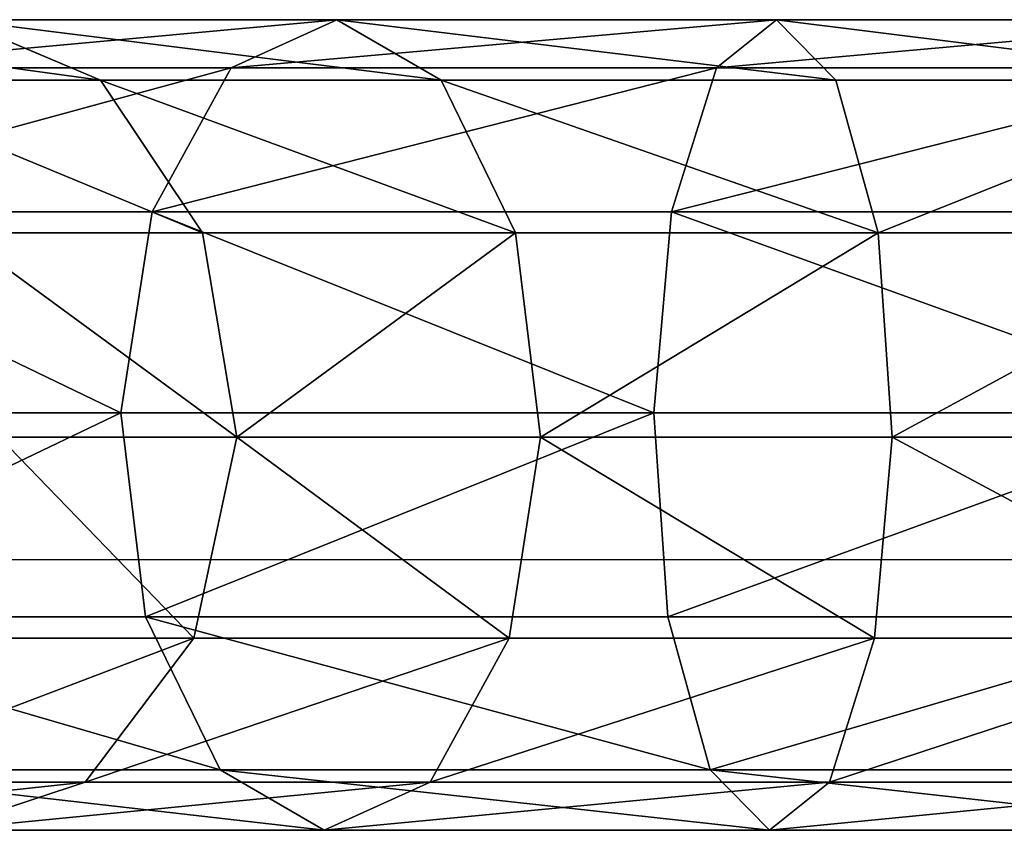
# Model space of a CAD drawing. Units: centimetres. Extents: x -284 to 282, y -168 to 167.
# Drawn here: x 110 to 115, y 0 to 4 of the extents above; entities that cross this region are included whole.
import ezdxf

# ---------------------------------------------------------------- set-up
doc = ezdxf.new("R2010")
doc.units = ezdxf.units.CM
doc.header["$LTSCALE"] = 2.54
doc.layers.get('0').update_dxf_attribs({"true_color": 0xff5454})

# ---------------------------------------------------------------- blocks, each defined once
blk = doc.blocks.new('RB1345')
at = {"color": 7, "linetype": 'Continuous', "lineweight": 25}
blk.add_line((-1547.8481, 233.776), (-1533.871, 233.776), dxfattribs=at)
blk = doc.blocks.new('rb1345 2d')
blk.add_blockref('RB1345', (0, 0))
blk = doc.blocks.new('Grupuj#3')
at = {"color": 0}
for p, q in [((4.8464, 3.1897, 83.9316), (4.2387, 3.4468, 84.5417)), ((4.2387, 3.4468, 84.5417), (5.8523, 3.4468, 85.798)), ((4.8464, 3.1897, 83.9316), (4.2387, 3.4468, 84.5417)), ((4.2387, 3.4468, 84.5417), (5.8523, 3.4468, 85.798)), ((5.8523, 3.4468, 85.798), (5.4026, 3.242, 86.5488)), ((5.8523, 3.4468, 85.798), (5.4026, 3.242, 86.5488)), ((6.2948, 3.1897, 85.0594), (5.8523, 3.4468, 85.798)), ((6.2948, 3.1897, 85.0594), (5.8523, 3.4468, 85.798)), ((5.8523, 3.4468, 85.798), (7.7214, 3.4468, 86.628)), ((5.8523, 3.4468, 85.798), (7.7214, 3.4468, 86.628)), ((7.7214, 3.4468, 86.628), (7.4661, 3.242, 87.4651)), ((7.7214, 3.4468, 86.628), (7.4661, 3.242, 87.4651)), ((7.9726, 3.1897, 85.8043), (7.7214, 3.4468, 86.628)), ((7.7214, 3.4468, 86.628), (9.7355, 3.4468, 86.9824)), ((7.9726, 3.1897, 85.8043), (7.7214, 3.4468, 86.628)), ((7.7214, 3.4468, 86.628), (9.7355, 3.4468, 86.9824)), ((3.6211, 3.242, 85.1618), (5.4026, 3.242, 86.5488)), ((3.6211, 3.242, 85.1618), (5.4026, 3.242, 86.5488)), ((5.4026, 3.242, 86.5488), (5.0661, 2.6304, 87.1106)), ((5.4026, 3.242, 86.5488), (5.0661, 2.6304, 87.1106)), ((5.4026, 3.242, 86.5488), (7.4661, 3.242, 87.4651)), ((5.4026, 3.242, 86.5488), (7.4661, 3.242, 87.4651)), ((7.4661, 3.242, 87.4651), (7.275, 2.6304, 88.0914)), ((7.4661, 3.242, 87.4651), (7.275, 2.6304, 88.0914)), ((7.4661, 3.242, 87.4651), (9.6896, 3.242, 87.8564)), ((7.4661, 3.242, 87.4651), (9.6896, 3.242, 87.8564)), ((3.7128, 3.1897, 82.4877), (4.8464, 3.1897, 83.9316)), ((3.7128, 3.1897, 82.4877), (4.8464, 3.1897, 83.9316)), ((5.2812, 2.5398, 83.495), (4.8464, 3.1897, 83.9316)), ((4.8464, 3.1897, 83.9316), (6.2948, 3.1897, 85.0594)), ((5.2812, 2.5398, 83.495), (4.8464, 3.1897, 83.9316)), ((4.8464, 3.1897, 83.9316), (6.2948, 3.1897, 85.0594)), ((6.6115, 2.5398, 84.5307), (6.2948, 3.1897, 85.0594)), ((6.6115, 2.5398, 84.5307), (6.2948, 3.1897, 85.0594)), ((6.2948, 3.1897, 85.0594), (7.9726, 3.1897, 85.8043)), ((6.2948, 3.1897, 85.0594), (7.9726, 3.1897, 85.8043)), ((8.1524, 2.5398, 85.2149), (7.9726, 3.1897, 85.8043)), ((8.1524, 2.5398, 85.2149), (7.9726, 3.1897, 85.8043)), ((7.9726, 3.1897, 85.8043), (9.7805, 3.1897, 86.1225)), ((7.9726, 3.1897, 85.8043), (9.7805, 3.1897, 86.1225)), ((3.159, 2.6304, 85.6257), (5.0661, 2.6304, 87.1106)), ((3.159, 2.6304, 85.6257), (5.0661, 2.6304, 87.1106)), ((5.0661, 2.6304, 87.1106), (4.933, 1.7757, 87.3327)), ((5.0661, 2.6304, 87.1106), (4.933, 1.7757, 87.3327)), ((5.0661, 2.6304, 87.1106), (7.275, 2.6304, 88.0914)), ((5.0661, 2.6304, 87.1106), (7.275, 2.6304, 88.0914)), ((7.275, 2.6304, 88.0914), (7.1995, 1.7757, 88.3391)), ((7.275, 2.6304, 88.0914), (7.1995, 1.7757, 88.3391)), ((7.275, 2.6304, 88.0914), (9.6554, 2.6304, 88.5103)), ((7.275, 2.6304, 88.0914), (9.6554, 2.6304, 88.5103)), ((4.2402, 2.5398, 82.1689), (5.2812, 2.5398, 83.495)), ((4.2402, 2.5398, 82.1689), (5.2812, 2.5398, 83.495)), ((5.2812, 2.5398, 83.495), (6.6115, 2.5398, 84.5307)), ((5.4268, 1.6711, 83.3488), (5.2812, 2.5398, 83.495)), ((5.4268, 1.6711, 83.3488), (5.2812, 2.5398, 83.495)), ((5.2812, 2.5398, 83.495), (6.6115, 2.5398, 84.5307)), ((6.7175, 1.6711, 84.3538), (6.6115, 2.5398, 84.5307)), ((6.6115, 2.5398, 84.5307), (8.1524, 2.5398, 85.2149)), ((6.7175, 1.6711, 84.3538), (6.6115, 2.5398, 84.5307)), ((6.6115, 2.5398, 84.5307), (8.1524, 2.5398, 85.2149)), ((8.1524, 2.5398, 85.2149), (9.8128, 2.5398, 85.5071)), ((8.2125, 1.6711, 85.0176), (8.1524, 2.5398, 85.2149)), ((8.1524, 2.5398, 85.2149), (9.8128, 2.5398, 85.5071)), ((8.2125, 1.6711, 85.0176), (8.1524, 2.5398, 85.2149)), ((2.9763, 1.7757, 85.8092), (4.933, 1.7757, 87.3327)), ((2.9763, 1.7757, 85.8092), (4.933, 1.7757, 87.3327)), ((4.933, 1.7757, 87.3327), (5.039, 0.907, 87.1558)), ((4.933, 1.7757, 87.3327), (7.1995, 1.7757, 88.3391)), ((4.933, 1.7757, 87.3327), (5.039, 0.907, 87.1558)), ((4.933, 1.7757, 87.3327), (7.1995, 1.7757, 88.3391)), ((7.1995, 1.7757, 88.3391), (7.2596, 0.907, 88.1418)), ((7.1995, 1.7757, 88.3391), (9.6418, 1.7757, 88.7689)), ((7.1995, 1.7757, 88.3391), (7.2596, 0.907, 88.1418)), ((7.1995, 1.7757, 88.3391), (9.6418, 1.7757, 88.7689)), ((5.4268, 1.6711, 83.3488), (4.4167, 1.6711, 82.0622)), ((5.4268, 1.6711, 83.3488), (4.4167, 1.6711, 82.0622)), ((5.244, 0.8164, 83.5323), (5.4268, 1.6711, 83.3488)), ((5.244, 0.8164, 83.5323), (5.4268, 1.6711, 83.3488)), ((6.7175, 1.6711, 84.3538), (5.4268, 1.6711, 83.3488)), ((6.7175, 1.6711, 84.3538), (5.4268, 1.6711, 83.3488)), ((6.5844, 0.8164, 84.5759), (6.7175, 1.6711, 84.3538)), ((6.5844, 0.8164, 84.5759), (6.7175, 1.6711, 84.3538)), ((8.2125, 1.6711, 85.0176), (6.7175, 1.6711, 84.3538)), ((8.2125, 1.6711, 85.0176), (6.7175, 1.6711, 84.3538)), ((8.137, 0.8164, 85.2653), (8.2125, 1.6711, 85.0176)), ((8.137, 0.8164, 85.2653), (8.2125, 1.6711, 85.0176)), ((9.8236, 1.6711, 85.3012), (8.2125, 1.6711, 85.0176)), ((9.8236, 1.6711, 85.3012), (8.2125, 1.6711, 85.0176)), ((3.1218, 0.907, 85.6631), (5.039, 0.907, 87.1558)), ((3.1218, 0.907, 85.6631), (5.039, 0.907, 87.1558)), ((5.039, 0.907, 87.1558), (5.3556, 0.257, 86.6271)), ((5.039, 0.907, 87.1558), (7.2596, 0.907, 88.1418)), ((5.039, 0.907, 87.1558), (5.3556, 0.257, 86.6271)), ((5.039, 0.907, 87.1558), (7.2596, 0.907, 88.1418)), ((7.2596, 0.907, 88.1418), (9.6526, 0.907, 88.5629)), ((7.2596, 0.907, 88.1418), (7.4394, 0.257, 87.5524)), ((7.2596, 0.907, 88.1418), (9.6526, 0.907, 88.5629)), ((7.2596, 0.907, 88.1418), (7.4394, 0.257, 87.5524)), ((4.1951, 0.8164, 82.1961), (5.244, 0.8164, 83.5323)), ((4.1951, 0.8164, 82.1961), (5.244, 0.8164, 83.5323)), ((4.7819, 0.2047, 83.9963), (5.244, 0.8164, 83.5323)), ((4.7819, 0.2047, 83.9963), (5.244, 0.8164, 83.5323)), ((5.244, 0.8164, 83.5323), (6.5844, 0.8164, 84.5759)), ((5.244, 0.8164, 83.5323), (6.5844, 0.8164, 84.5759)), ((6.2479, 0.2047, 85.1377), (6.5844, 0.8164, 84.5759)), ((6.2479, 0.2047, 85.1377), (6.5844, 0.8164, 84.5759)), ((6.5844, 0.8164, 84.5759), (8.137, 0.8164, 85.2653)), ((6.5844, 0.8164, 84.5759), (8.137, 0.8164, 85.2653)), ((7.9459, 0.2047, 85.8917), (8.137, 0.8164, 85.2653)), ((7.9459, 0.2047, 85.8917), (8.137, 0.8164, 85.2653)), ((8.137, 0.8164, 85.2653), (9.81, 0.8164, 85.5598)), ((8.137, 0.8164, 85.2653), (9.81, 0.8164, 85.5598)), ((3.5567, 0.257, 85.2265), (5.3556, 0.257, 86.6271)), ((3.5567, 0.257, 85.2265), (5.3556, 0.257, 86.6271)), ((5.3556, 0.257, 86.6271), (5.7981, 0, 85.8885)), ((5.3556, 0.257, 86.6271), (5.7981, 0, 85.8885)), ((5.3556, 0.257, 86.6271), (7.4394, 0.257, 87.5524)), ((5.3556, 0.257, 86.6271), (7.4394, 0.257, 87.5524)), ((7.4394, 0.257, 87.5524), (7.6906, 0, 86.7288)), ((7.4394, 0.257, 87.5524), (7.6906, 0, 86.7288)), ((7.4394, 0.257, 87.5524), (9.6849, 0.257, 87.9476)), ((7.4394, 0.257, 87.5524), (9.6849, 0.257, 87.9476)), ((3.6347, 0.2047, 82.5349), (4.7819, 0.2047, 83.9963)), ((3.6347, 0.2047, 82.5349), (4.7819, 0.2047, 83.9963)), ((4.1643, 0, 84.6164), (4.7819, 0.2047, 83.9963)), ((4.1643, 0, 84.6164), (4.7819, 0.2047, 83.9963)), ((4.7819, 0.2047, 83.9963), (6.2479, 0.2047, 85.1377)), ((4.7819, 0.2047, 83.9963), (6.2479, 0.2047, 85.1377)), ((5.7981, 0, 85.8885), (6.2479, 0.2047, 85.1377)), ((5.7981, 0, 85.8885), (6.2479, 0.2047, 85.1377)), ((6.2479, 0.2047, 85.1377), (7.9459, 0.2047, 85.8917)), ((6.2479, 0.2047, 85.1377), (7.9459, 0.2047, 85.8917)), ((7.6906, 0, 86.7288), (7.9459, 0.2047, 85.8917)), ((7.6906, 0, 86.7288), (7.9459, 0.2047, 85.8917)), ((7.9459, 0.2047, 85.8917), (9.7757, 0.2047, 86.2137)), ((7.9459, 0.2047, 85.8917), (9.7757, 0.2047, 86.2137)), ((4.1643, 0, 84.6164), (5.7981, 0, 85.8885)), ((4.1643, 0, 84.6164), (5.7981, 0, 85.8885)), ((5.7981, 0, 85.8885), (7.6906, 0, 86.7288)), ((5.7981, 0, 85.8885), (7.6906, 0, 86.7288)), ((7.6906, 0, 86.7288), (9.7299, 0, 87.0877)), ((7.6906, 0, 86.7288), (9.7299, 0, 87.0877))]:
    blk.add_line(p, q, dxfattribs=at)
mesh = blk.add_polyface(dxfattribs=at)
corners = [(2.9759, 3.4468, 82.9331), (4.8464, 3.1897, 83.9316), (3.7128, 3.1897, 82.4877), (4.2387, 3.4468, 84.5417)]
mesh.append_faces([[corners[k] for k in face] for face in [(0, 1, 2), (1, 0, 3)]], dxfattribs={"vtx0": -1, "color": 0})
mesh = blk.add_polyface(dxfattribs=at)
corners = [(3.6211, 3.242, 85.1618), (5.8523, 3.4468, 85.798), (4.2387, 3.4468, 84.5417), (5.4026, 3.242, 86.5488)]
mesh.append_faces([[corners[k] for k in face] for face in [(0, 1, 2), (1, 0, 3)]], dxfattribs={"vtx0": -1, "color": 0})
mesh = blk.add_polyface(dxfattribs=at)
corners = [(4.2387, 3.4468, 84.5417), (6.2948, 3.1897, 85.0594), (4.8464, 3.1897, 83.9316), (5.8523, 3.4468, 85.798)]
mesh.append_faces([[corners[k] for k in face] for face in [(0, 1, 2), (1, 0, 3)]], dxfattribs={"vtx0": -1, "color": 0})
mesh = blk.add_polyface(dxfattribs=at)
corners = [(5.4026, 3.242, 86.5488), (7.7214, 3.4468, 86.628), (5.8523, 3.4468, 85.798), (7.4661, 3.242, 87.4651)]
mesh.append_faces([[corners[k] for k in face] for face in [(0, 1, 2), (1, 0, 3)]], dxfattribs={"vtx0": -1, "color": 0})
mesh = blk.add_polyface(dxfattribs=at)
corners = [(5.8523, 3.4468, 85.798), (7.9726, 3.1897, 85.8043), (6.2948, 3.1897, 85.0594), (7.7214, 3.4468, 86.628)]
mesh.append_faces([[corners[k] for k in face] for face in [(0, 1, 2), (1, 0, 3)]], dxfattribs={"vtx0": -1, "color": 0})
mesh = blk.add_polyface(dxfattribs=at)
corners = [(7.4661, 3.242, 87.4651), (9.7355, 3.4468, 86.9824), (7.7214, 3.4468, 86.628), (9.6896, 3.242, 87.8564)]
mesh.append_faces([[corners[k] for k in face] for face in [(0, 1, 2), (1, 0, 3)]], dxfattribs={"vtx0": -1, "color": 0})
mesh = blk.add_polyface(dxfattribs=at)
corners = [(7.7214, 3.4468, 86.628), (9.7805, 3.1897, 86.1225), (7.9726, 3.1897, 85.8043), (9.7355, 3.4468, 86.9824)]
mesh.append_faces([[corners[k] for k in face] for face in [(0, 1, 2), (1, 0, 3)]], dxfattribs={"vtx0": -1, "color": 0})
mesh = blk.add_polyface(dxfattribs=at)
corners = [(3.159, 2.6304, 85.6257), (5.4026, 3.242, 86.5488), (3.6211, 3.242, 85.1618), (5.0661, 2.6304, 87.1106)]
mesh.append_faces([[corners[k] for k in face] for face in [(0, 1, 2), (1, 0, 3)]], dxfattribs={"vtx0": -1, "color": 0})
mesh = blk.add_polyface(dxfattribs=at)
corners = [(5.0661, 2.6304, 87.1106), (7.4661, 3.242, 87.4651), (5.4026, 3.242, 86.5488), (7.275, 2.6304, 88.0914)]
mesh.append_faces([[corners[k] for k in face] for face in [(0, 1, 2), (1, 0, 3)]], dxfattribs={"vtx0": -1, "color": 0})
mesh = blk.add_polyface(dxfattribs=at)
corners = [(7.275, 2.6304, 88.0914), (9.6896, 3.242, 87.8564), (7.4661, 3.242, 87.4651), (9.6554, 2.6304, 88.5103)]
mesh.append_faces([[corners[k] for k in face] for face in [(0, 1, 2), (1, 0, 3)]], dxfattribs={"vtx0": -1, "color": 0})
mesh = blk.add_polyface(dxfattribs=at)
corners = [(3.7128, 3.1897, 82.4877), (5.2812, 2.5398, 83.495), (4.2402, 2.5398, 82.1689), (4.8464, 3.1897, 83.9316)]
mesh.append_faces([[corners[k] for k in face] for face in [(0, 1, 2), (1, 0, 3)]], dxfattribs={"vtx0": -1, "color": 0})
mesh = blk.add_polyface(dxfattribs=at)
corners = [(4.8464, 3.1897, 83.9316), (6.6115, 2.5398, 84.5307), (5.2812, 2.5398, 83.495), (6.2948, 3.1897, 85.0594)]
mesh.append_faces([[corners[k] for k in face] for face in [(0, 1, 2), (1, 0, 3)]], dxfattribs={"vtx0": -1, "color": 0})
mesh = blk.add_polyface(dxfattribs=at)
corners = [(6.2948, 3.1897, 85.0594), (8.1524, 2.5398, 85.2149), (6.6115, 2.5398, 84.5307), (7.9726, 3.1897, 85.8043)]
mesh.append_faces([[corners[k] for k in face] for face in [(0, 1, 2), (1, 0, 3)]], dxfattribs={"vtx0": -1, "color": 0})
mesh = blk.add_polyface(dxfattribs=at)
corners = [(9.7805, 3.1897, 86.1225), (8.1524, 2.5398, 85.2149), (7.9726, 3.1897, 85.8043), (9.8128, 2.5398, 85.5071)]
mesh.append_faces([[corners[k] for k in face] for face in [(0, 1, 2), (1, 0, 3)]], dxfattribs={"vtx0": -1, "color": 0})
mesh = blk.add_polyface(dxfattribs=at)
corners = [(4.933, 1.7757, 87.3327), (3.159, 2.6304, 85.6257), (2.9763, 1.7757, 85.8092), (5.0661, 2.6304, 87.1106)]
mesh.append_faces([[corners[k] for k in face] for face in [(0, 1, 2), (1, 0, 3)]], dxfattribs={"vtx0": -1, "color": 0})
mesh = blk.add_polyface(dxfattribs=at)
corners = [(7.1995, 1.7757, 88.3391), (5.0661, 2.6304, 87.1106), (4.933, 1.7757, 87.3327), (7.275, 2.6304, 88.0914)]
mesh.append_faces([[corners[k] for k in face] for face in [(0, 1, 2), (1, 0, 3)]], dxfattribs={"vtx0": -1, "color": 0})
mesh = blk.add_polyface(dxfattribs=at)
corners = [(9.6418, 1.7757, 88.7689), (7.275, 2.6304, 88.0914), (7.1995, 1.7757, 88.3391), (9.6554, 2.6304, 88.5103)]
mesh.append_faces([[corners[k] for k in face] for face in [(0, 1, 2), (1, 0, 3)]], dxfattribs={"vtx0": -1, "color": 0})
mesh = blk.add_polyface(dxfattribs=at)
corners = [(4.2402, 2.5398, 82.1689), (5.4268, 1.6711, 83.3488), (4.4167, 1.6711, 82.0622), (5.2812, 2.5398, 83.495)]
mesh.append_faces([[corners[k] for k in face] for face in [(0, 1, 2), (1, 0, 3)]], dxfattribs={"vtx0": -1, "color": 0})
mesh = blk.add_polyface(dxfattribs=at)
corners = [(6.6115, 2.5398, 84.5307), (5.4268, 1.6711, 83.3488), (5.2812, 2.5398, 83.495), (6.7175, 1.6711, 84.3538)]
mesh.append_faces([[corners[k] for k in face] for face in [(0, 1, 2), (1, 0, 3)]], dxfattribs={"vtx0": -1, "color": 0})
mesh = blk.add_polyface(dxfattribs=at)
corners = [(8.1524, 2.5398, 85.2149), (6.7175, 1.6711, 84.3538), (6.6115, 2.5398, 84.5307), (8.2125, 1.6711, 85.0176)]
mesh.append_faces([[corners[k] for k in face] for face in [(0, 1, 2), (1, 0, 3)]], dxfattribs={"vtx0": -1, "color": 0})
mesh = blk.add_polyface(dxfattribs=at)
corners = [(9.8128, 2.5398, 85.5071), (8.2125, 1.6711, 85.0176), (8.1524, 2.5398, 85.2149), (9.8236, 1.6711, 85.3012)]
mesh.append_faces([[corners[k] for k in face] for face in [(0, 1, 2), (1, 0, 3)]], dxfattribs={"vtx0": -1, "color": 0})
mesh = blk.add_polyface(dxfattribs=at)
corners = [(3.1218, 0.907, 85.6631), (4.933, 1.7757, 87.3327), (2.9763, 1.7757, 85.8092), (5.039, 0.907, 87.1558)]
mesh.append_faces([[corners[k] for k in face] for face in [(0, 1, 2), (1, 0, 3)]], dxfattribs={"vtx0": -1, "color": 0})
mesh = blk.add_polyface(dxfattribs=at)
corners = [(5.039, 0.907, 87.1558), (7.1995, 1.7757, 88.3391), (4.933, 1.7757, 87.3327), (7.2596, 0.907, 88.1418)]
mesh.append_faces([[corners[k] for k in face] for face in [(0, 1, 2), (1, 0, 3)]], dxfattribs={"vtx0": -1, "color": 0})
mesh = blk.add_polyface(dxfattribs=at)
corners = [(7.2596, 0.907, 88.1418), (9.6418, 1.7757, 88.7689), (7.1995, 1.7757, 88.3391), (9.6526, 0.907, 88.5629)]
mesh.append_faces([[corners[k] for k in face] for face in [(0, 1, 2), (1, 0, 3)]], dxfattribs={"vtx0": -1, "color": 0})
mesh = blk.add_polyface(dxfattribs=at)
corners = [(4.4167, 1.6711, 82.0622), (5.244, 0.8164, 83.5323), (4.1951, 0.8164, 82.1961), (5.4268, 1.6711, 83.3488)]
mesh.append_faces([[corners[k] for k in face] for face in [(0, 1, 2), (1, 0, 3)]], dxfattribs={"vtx0": -1, "color": 0})
mesh = blk.add_polyface(dxfattribs=at)
corners = [(5.4268, 1.6711, 83.3488), (6.5844, 0.8164, 84.5759), (5.244, 0.8164, 83.5323), (6.7175, 1.6711, 84.3538)]
mesh.append_faces([[corners[k] for k in face] for face in [(0, 1, 2), (1, 0, 3)]], dxfattribs={"vtx0": -1, "color": 0})
mesh = blk.add_polyface(dxfattribs=at)
corners = [(6.7175, 1.6711, 84.3538), (8.137, 0.8164, 85.2653), (6.5844, 0.8164, 84.5759), (8.2125, 1.6711, 85.0176)]
mesh.append_faces([[corners[k] for k in face] for face in [(0, 1, 2), (1, 0, 3)]], dxfattribs={"vtx0": -1, "color": 0})
mesh = blk.add_polyface(dxfattribs=at)
corners = [(8.2125, 1.6711, 85.0176), (9.81, 0.8164, 85.5598), (8.137, 0.8164, 85.2653), (9.8236, 1.6711, 85.3012)]
mesh.append_faces([[corners[k] for k in face] for face in [(0, 1, 2), (1, 0, 3)]], dxfattribs={"vtx0": -1, "color": 0})
mesh = blk.add_polyface(dxfattribs=at)
corners = [(5.3556, 0.257, 86.6271), (3.1218, 0.907, 85.6631), (3.5567, 0.257, 85.2265), (5.039, 0.907, 87.1558)]
mesh.append_faces([[corners[k] for k in face] for face in [(0, 1, 2), (1, 0, 3)]], dxfattribs={"vtx0": -1, "color": 0})
mesh = blk.add_polyface(dxfattribs=at)
corners = [(7.4394, 0.257, 87.5524), (5.039, 0.907, 87.1558), (5.3556, 0.257, 86.6271), (7.2596, 0.907, 88.1418)]
mesh.append_faces([[corners[k] for k in face] for face in [(0, 1, 2), (1, 0, 3)]], dxfattribs={"vtx0": -1, "color": 0})
mesh = blk.add_polyface(dxfattribs=at)
corners = [(7.4394, 0.257, 87.5524), (9.6526, 0.907, 88.5629), (7.2596, 0.907, 88.1418), (9.6849, 0.257, 87.9476)]
mesh.append_faces([[corners[k] for k in face] for face in [(0, 1, 2), (1, 0, 3)]], dxfattribs={"vtx0": -1, "color": 0})
mesh = blk.add_polyface(dxfattribs=at)
corners = [(5.244, 0.8164, 83.5323), (3.6347, 0.2047, 82.5349), (4.1951, 0.8164, 82.1961), (4.7819, 0.2047, 83.9963)]
mesh.append_faces([[corners[k] for k in face] for face in [(0, 1, 2), (1, 0, 3)]], dxfattribs={"vtx0": -1, "color": 0})
mesh = blk.add_polyface(dxfattribs=at)
corners = [(6.5844, 0.8164, 84.5759), (4.7819, 0.2047, 83.9963), (5.244, 0.8164, 83.5323), (6.2479, 0.2047, 85.1377)]
mesh.append_faces([[corners[k] for k in face] for face in [(0, 1, 2), (1, 0, 3)]], dxfattribs={"vtx0": -1, "color": 0})
mesh = blk.add_polyface(dxfattribs=at)
corners = [(8.137, 0.8164, 85.2653), (6.2479, 0.2047, 85.1377), (6.5844, 0.8164, 84.5759), (7.9459, 0.2047, 85.8917)]
mesh.append_faces([[corners[k] for k in face] for face in [(0, 1, 2), (1, 0, 3)]], dxfattribs={"vtx0": -1, "color": 0})
mesh = blk.add_polyface(dxfattribs=at)
corners = [(9.81, 0.8164, 85.5598), (7.9459, 0.2047, 85.8917), (8.137, 0.8164, 85.2653), (9.7757, 0.2047, 86.2137)]
mesh.append_faces([[corners[k] for k in face] for face in [(0, 1, 2), (1, 0, 3)]], dxfattribs={"vtx0": -1, "color": 0})
mesh = blk.add_polyface(dxfattribs=at)
corners = [(5.7981, 0, 85.8885), (3.5567, 0.257, 85.2265), (4.1643, 0, 84.6164), (5.3556, 0.257, 86.6271)]
mesh.append_faces([[corners[k] for k in face] for face in [(0, 1, 2), (1, 0, 3)]], dxfattribs={"vtx0": -1, "color": 0})
mesh = blk.add_polyface(dxfattribs=at)
corners = [(7.6906, 0, 86.7288), (5.3556, 0.257, 86.6271), (5.7981, 0, 85.8885), (7.4394, 0.257, 87.5524)]
mesh.append_faces([[corners[k] for k in face] for face in [(0, 1, 2), (1, 0, 3)]], dxfattribs={"vtx0": -1, "color": 0})
mesh = blk.add_polyface(dxfattribs=at)
corners = [(9.7299, 0, 87.0877), (7.4394, 0.257, 87.5524), (7.6906, 0, 86.7288), (9.6849, 0.257, 87.9476)]
mesh.append_faces([[corners[k] for k in face] for face in [(0, 1, 2), (1, 0, 3)]], dxfattribs={"vtx0": -1, "color": 0})
mesh = blk.add_polyface(dxfattribs=at)
corners = [(4.7819, 0.2047, 83.9963), (2.8857, 0, 82.9877), (3.6347, 0.2047, 82.5349), (4.1643, 0, 84.6164)]
mesh.append_faces([[corners[k] for k in face] for face in [(0, 1, 2), (1, 0, 3)]], dxfattribs={"vtx0": -1, "color": 0})
mesh = blk.add_polyface(dxfattribs=at)
corners = [(6.2479, 0.2047, 85.1377), (4.1643, 0, 84.6164), (4.7819, 0.2047, 83.9963), (5.7981, 0, 85.8885)]
mesh.append_faces([[corners[k] for k in face] for face in [(0, 1, 2), (1, 0, 3)]], dxfattribs={"vtx0": -1, "color": 0})
mesh = blk.add_polyface(dxfattribs=at)
corners = [(7.9459, 0.2047, 85.8917), (5.7981, 0, 85.8885), (6.2479, 0.2047, 85.1377), (7.6906, 0, 86.7288)]
mesh.append_faces([[corners[k] for k in face] for face in [(0, 1, 2), (1, 0, 3)]], dxfattribs={"vtx0": -1, "color": 0})
mesh = blk.add_polyface(dxfattribs=at)
corners = [(9.7757, 0.2047, 86.2137), (7.6906, 0, 86.7288), (7.9459, 0.2047, 85.8917), (9.7299, 0, 87.0877)]
mesh.append_faces([[corners[k] for k in face] for face in [(0, 1, 2), (1, 0, 3)]], dxfattribs={"vtx0": -1, "color": 0})
blk = doc.blocks.new('Grupuj#4')
at = {"color": 253, "true_color": 0xa8a8a8}
blk.add_blockref('Grupuj#3', (0, 6.6756), dxfattribs=at)
blk = doc.blocks.new('Grupuj#7')
at = {"color": 0}
blk.add_blockref('Grupuj#4', (0, -1.6), dxfattribs=at)
blk = doc.blocks.new('rb1345 3d')
at = {"color": 0}
blk.add_blockref('Grupuj#7', (105.8313, -4.6282, -5.3), dxfattribs=at)

msp = doc.modelspace()

# ---------------------------------------------------------------- block references
for name, p in [('rb1345 2d', (1655.1857, -232.1772)), ('rb1345 3d', (0, 0, 5.3))]:
    msp.add_blockref(name, p)

doc.saveas('drawing.dxf')
